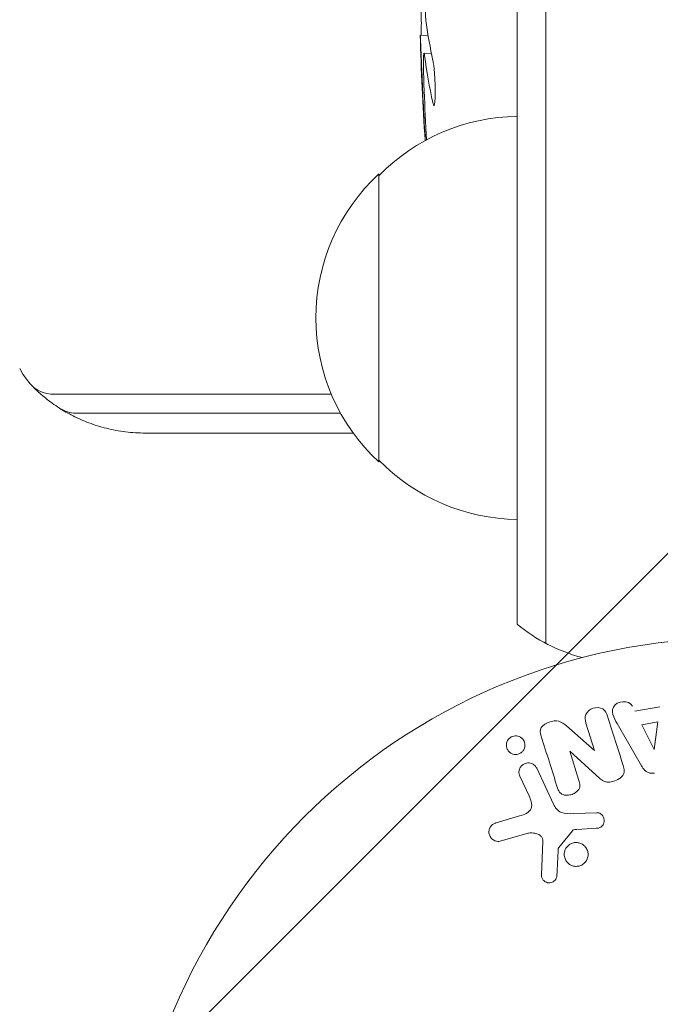
# Model space of a CAD drawing. Units: millimetres. Extents: x -4910 to 2633, y -4363 to 3191.
# Drawn here: x -2991 to -2936, y 21 to 107 of the extents above; entities that cross this region are included whole.
import ezdxf

# ---------------------------------------------------------------- set-up
doc = ezdxf.new("R2010")
doc.units = ezdxf.units.MM
doc.header["$LTSCALE"] = 20
doc.linetypes.add('HIDDEN', pattern=[9.525, 6.35, -3.175])
for name, color, linetype in [('2d', 230, 'Continuous'), ('EN-Free_Space', 10, 'HIDDEN'), ('EN-Free_Space_Hatch', 10, 'HIDDEN')]:
    doc.layers.add(name, color=color, linetype=linetype)

msp = doc.modelspace()

# ---------------------------------------------------------------- hatches: boundary and pattern name
at = {"layer": 'EN-Free_Space_Hatch'}
h = msp.add_hatch(dxfattribs=at)
h.set_pattern_fill('ANSI31', color=256, scale=100)
h.set_pattern_definition([(45, (-2546.54, -0.2), (-224.506, 224.506), [])])
edge = h.paths.add_edge_path()
edge.add_arc((541, -25), 1000, 90, 180)
edge.add_line((-459, -25), (-459, -2388))
edge.add_arc((499.588, -2405.154), 958.741, 178.974829, 272.475619)
edge.add_arc((582.412, -2405.154), 958.741, 267.524381, 361.025171)
edge.add_line((1541, -2388), (1541, -25))
edge.add_arc((541, -25), 1000, 0, 90)
edge = h.paths.add_edge_path()
edge.add_arc((-2546.545, -0.19), 1000, 0, 180, ccw=False)
edge.add_line((-1546.545, -0.19), (-1546.545, -2051.45))
edge.add_arc((-2546.545, -2051.45), 1000, -180, 0, ccw=False)
edge.add_line((-3546.545, -2051.45), (-3546.545, -0.19))

# ---------------------------------------------------------------- linework, layer by layer
at = {"layer": '2d', "lineweight": 0}
for p, q in [((-2945.589, 52.533), (-2945.589, 712.556)), ((-2948.089, 54.192), (-2948.089, 710.898)), ((-2955.817, 105.336), (-2956.503, 105.36)), ((-2956.175, 103.797), (-2956.175, 103.797)), ((-2955.527, 103.774), (-2956.174, 103.797)), ((-2960.089, 68.3), (-2960.089, 93.3)), ((-2964.231, 74.192), (-2988.591, 74.192)), ((-2963.423, 72.533), (-2986.426, 72.533)), ((-2980.364, 70.8), (-2962.316, 70.8)), ((-2937.859, 46.659), (-2935.689, 47.022)), ((-2943.807, 45.361), (-2941.374, 43.229)), ((-2941.357, 43.235), (-2942.108, 45.618)), ((-2937.295, 41.909), (-2939.286, 45.377)), ((-2937.272, 45.474), (-2935.858, 45.71)), ((-2936.192, 43.307), (-2937.272, 45.474)), ((-2935.858, 45.71), (-2936.174, 43.31)), ((-2943.521, 43.163), (-2942.724, 40.636)), ((-2940.893, 40.798), (-2943.505, 43.168)), ((-2946.389, 41.688), (-2944.937, 38.574)), ((-2947.049, 39.288), (-2947.85, 41.006)), ((-2943.188, 37.751), (-2941.173, 37.832)), ((-2949.895, 36.957), (-2947.871, 37.55)), ((-2947.236, 36.019), (-2949.559, 35.353)), ((-2943.293, 36.26), (-2944.473, 34.803)), ((-2941.208, 36.474), (-2942.9, 36.382)), ((-2945.979, 32.436), (-2945.851, 35.328)), ((-2977.646, 21.243), (-2977.633, 21.289)), ((-2977.633, 21.289), (-2977.626, 21.288))]:
    msp.add_line(p, q, dxfattribs=at)
msp.add_circle((-2929.089, 0), 53, dxfattribs=at)
for centre, radius, start, end in [((-2718.038, 111.8), 238.551, 181.54688, 183.74862), ((-2947.899, 81.301), 17, 90.6413, 135.8135), ((-2948.568, 80.8), 17, 132.66793, 227.33207), ((-2947.899, 80.299), 17, 224.1865, 269.3587), ((-2938.589, 65.8), 15, 230.70352, 255.21345)]:
    msp.add_arc(centre, radius, start, end, dxfattribs=at)
at = {"layer": '2d', "lineweight": 0, "extrusion": (0, 0, -1)}
for centre, major_axis, ratio, start_param, end_param in [((-2718.742, 120.635), (-236.945, -18.883), 0.898331, 0.023222, 0.046995), ((-2718.381, 103.085), (-238.164, 9.38), 0.462192, -0.117477, -0.0806), ((-2718.14, 112.241), (-232.376, -53.85), 0.987978, 0.162375, 0.187622), ((-2718.693, 108.866), (-232.1, 51.811), 0.987086, -0.276028, -0.257971), ((-2988.591, 81.8), (0, -7.608), 0.5, 0, 0.785398), ((-2986.426, 81.8), (0, -9.266), 0.5, 0, 0.309556), ((-2986.426, 81.8), (0, -9.266), 0.5, 0, 0.309556), ((-2942.773, 43.399), (77.889, 24.558), 0, -1.580394, -1.580187), ((-2936.333, 43.284), (81.419, 13.625), 0, -1.569073, -1.568843)]:
    msp.add_ellipse(centre, major_axis=major_axis, ratio=ratio, start_param=start_param, end_param=end_param, dxfattribs=at)
at = {"layer": '2d', "lineweight": 0}
for centre, major_axis, ratio, start_param, end_param in [((-2718.425, 121.578), (-238.107, -9.422), 0.469984, 0.050953, 0.08068), ((-2942.598, 42.843), (-78.197, -24.655), 0, -1.586672, -1.586454)]:
    msp.add_ellipse(centre, major_axis=major_axis, ratio=ratio, start_param=start_param, end_param=end_param, dxfattribs=at)
for points, knots in [([(-2956.518, 110.247), (-2956.514, 110.247), (-2956.51, 110.231), (-2956.501, 110.169), (-2956.497, 110.122), (-2956.488, 110), (-2956.483, 109.925), (-2956.474, 109.748), (-2956.469, 109.644), (-2956.46, 109.419), (-2956.456, 109.296), (-2956.447, 109.029), (-2956.443, 108.886), (-2956.431, 108.445), (-2956.424, 108.123), (-2956.416, 107.645), (-2956.414, 107.483), (-2956.41, 107.169), (-2956.408, 107.017), (-2956.406, 106.721), (-2956.406, 106.577), (-2956.405, 106.312), (-2956.406, 106.189), (-2956.407, 105.96), (-2956.409, 105.859), (-2956.412, 105.682), (-2956.414, 105.605), (-2956.419, 105.483), (-2956.422, 105.436), (-2956.428, 105.374), (-2956.432, 105.358), (-2956.436, 105.358)], [0.000000197, 0.000000197, 0.000000197, 0.000000197, 0.000478082, 0.000478082, 0.000955967, 0.000955967, 0.001433851, 0.001433851, 0.001911736, 0.001911736, 0.002389621, 0.002389621, 0.002867505, 0.002867505, 0.003823275, 0.003823275, 0.00430116, 0.00430116, 0.004779044, 0.004779044, 0.005256929, 0.005256929, 0.005734814, 0.005734814, 0.006212698, 0.006212698, 0.006690583, 0.006690583, 0.007168468, 0.007168468, 0.007646353, 0.007646353, 0.007646353, 0.007646353]), ([(-2956.361, 102.158), (-2956.369, 102.357), (-2956.376, 102.556), (-2956.392, 102.953), (-2956.4, 103.154), (-2956.415, 103.537), (-2956.423, 103.721), (-2956.437, 104.074), (-2956.444, 104.24), (-2956.457, 104.541), (-2956.464, 104.68), (-2956.474, 104.921), (-2956.479, 105.023), (-2956.488, 105.19), (-2956.491, 105.254), (-2956.496, 105.338), (-2956.498, 105.36), (-2956.499, 105.36)], [0.000001399, 0.000001399, 0.000001399, 0.000001399, 0.000597808, 0.000597808, 0.001194216, 0.001194216, 0.001790625, 0.001790625, 0.002387034, 0.002387034, 0.002983443, 0.002983443, 0.003579851, 0.003579851, 0.00417626, 0.00417626, 0.004772669, 0.004772669, 0.004772669, 0.004772669]), ([(-2956.121, 103.572), (-2956.134, 103.67), (-2956.147, 103.737), (-2956.17, 103.805), (-2956.18, 103.806), (-2956.206, 103.706), (-2956.217, 103.503), (-2956.219, 103.198)], [0.000008673, 0.000008673, 0.000008673, 0.000008673, 0.000638311, 0.000638311, 0.00126795, 0.00126795, 0.002527227, 0.002527227, 0.002527227, 0.002527227]), ([(-2956.219, 103.198), (-2956.22, 102.83), (-2956.216, 102.417), (-2956.201, 101.733), (-2956.195, 101.496), (-2956.179, 101.013), (-2956.17, 100.766), (-2956.16, 100.514)], [0.000012654, 0.000012654, 0.000012654, 0.000012654, 0.001527228, 0.001527228, 0.002284515, 0.002284515, 0.003041801, 0.003041801, 0.003041801, 0.003041801]), ([(-2955.401, 103.168), (-2955.39, 103.115), (-2955.378, 103.052), (-2955.356, 102.913), (-2955.345, 102.836), (-2955.323, 102.67), (-2955.313, 102.578), (-2955.293, 102.387), (-2955.284, 102.287), (-2955.266, 102.078), (-2955.258, 101.968), (-2955.243, 101.746), (-2955.236, 101.633), (-2955.224, 101.405), (-2955.219, 101.288), (-2955.21, 101.058), (-2955.207, 100.945), (-2955.2, 100.611), (-2955.199, 100.396), (-2955.204, 100.011), (-2955.211, 99.838), (-2955.231, 99.556), (-2955.244, 99.445), (-2955.276, 99.297), (-2955.295, 99.259), (-2955.316, 99.26), (-2955.331, 99.26), (-2955.346, 99.281), (-2955.379, 99.361), (-2955.395, 99.42), (-2955.412, 99.498)], [0.000504699, 0.000504699, 0.000504699, 0.000504699, 0.000848397, 0.000848397, 0.001192095, 0.001192095, 0.001535792, 0.001535792, 0.00187949, 0.00187949, 0.002223188, 0.002223188, 0.002566885, 0.002566885, 0.002910583, 0.002910583, 0.003254281, 0.003254281, 0.003941676, 0.003941676, 0.004629072, 0.004629072, 0.005316467, 0.005316467, 0.006003862, 0.006003862, 0.006003862, 0.006502526, 0.006502526, 0.00700119, 0.00700119, 0.00700119, 0.00700119]), ([(-2990.389, 75.095), (-2990.261, 74.958), (-2990.126, 74.819), (-2989.84, 74.538), (-2989.688, 74.397), (-2989.369, 74.112), (-2989.2, 73.969), (-2988.844, 73.682), (-2988.657, 73.539), (-2988.262, 73.254), (-2988.055, 73.113), (-2987.838, 72.974)], [2.6494714, 2.6494714, 2.6494714, 2.6494714, 2.6859844, 2.6859844, 2.7224974, 2.7224974, 2.7590105, 2.7590105, 2.7955235, 2.7955235, 2.8320365, 2.8320365, 2.8320365, 2.8320365]), ([(-2987.838, 72.974), (-2987.469, 72.738), (-2987.071, 72.508), (-2986.214, 72.076), (-2985.756, 71.872), (-2984.786, 71.508), (-2984.274, 71.346), (-2983.207, 71.081), (-2982.652, 70.976), (-2981.519, 70.836), (-2980.942, 70.8), (-2980.364, 70.8)], [2.8320365, 2.8320365, 2.8320365, 2.8320365, 2.8939477, 2.8939477, 2.955859, 2.955859, 3.0177702, 3.0177702, 3.0796814, 3.0796814, 3.1415927, 3.1415927, 3.1415927, 3.1415927]), ([(-2939.286, 45.377), (-2939.434, 45.634), (-2939.582, 45.89), (-2939.813, 46.428), (-2939.861, 46.731), (-2939.587, 47.287), (-2939.238, 47.451), (-2938.566, 47.492), (-2938.216, 47.36), (-2938.081, 47.095)], [0, 0, 0, 0, 0.25, 0.25, 0.5, 0.5, 0.75, 0.75, 1, 1, 1, 1]), ([(-2942.108, 45.618), (-2942.184, 45.859), (-2942.227, 46.12), (-2942.019, 46.611), (-2941.77, 46.811), (-2941.212, 46.992), (-2940.89, 46.978), (-2940.423, 46.697), (-2940.306, 46.454), (-2940.23, 46.211)], [0, 0, 0, 0, 0.25, 0.25, 0.5, 0.5, 0.75, 0.75, 1, 1, 1, 1]), ([(-2946.002, 44.483), (-2946.077, 44.72), (-2946.126, 44.991), (-2945.846, 45.449), (-2945.572, 45.597), (-2945.03, 45.789), (-2944.732, 45.844), (-2944.205, 45.702), (-2944.001, 45.53), (-2943.807, 45.361)], [0, 0, 0, 0, 0.25, 0.25, 0.5, 0.5, 0.75, 0.75, 1, 1, 1, 1]), ([(-2948.79, 44.263), (-2948.736, 44.318), (-2948.672, 44.367), (-2948.602, 44.405), (-2948.533, 44.443), (-2948.456, 44.471), (-2948.379, 44.487), (-2948.303, 44.503), (-2948.225, 44.507), (-2948.15, 44.501), (-2948.07, 44.495), (-2947.993, 44.477), (-2947.922, 44.449), (-2947.842, 44.419), (-2947.769, 44.375), (-2947.705, 44.324), (-2947.632, 44.265), (-2947.571, 44.194), (-2947.523, 44.116), (-2947.47, 44.03), (-2947.434, 43.933), (-2947.416, 43.832), (-2947.398, 43.728), (-2947.401, 43.617), (-2947.426, 43.51), (-2947.45, 43.41), (-2947.494, 43.309), (-2947.558, 43.221), (-2947.581, 43.189), (-2947.607, 43.158), (-2947.635, 43.129)], [0, 0, 0, 0, 0.0433665, 0.0433665, 0.0433665, 0.0868094, 0.0868094, 0.0868094, 0.1295054, 0.1295054, 0.1295054, 0.1746613, 0.1746613, 0.1746613, 0.2253036, 0.2253036, 0.2253036, 0.2831823, 0.2831823, 0.2831823, 0.3477345, 0.3477345, 0.3477345, 0.4147773, 0.4147773, 0.4147773, 0.4773892, 0.4773892, 0.4773892, 0.5, 0.5, 0.5, 0.5]), ([(-2947.635, 43.129), (-2947.674, 43.09), (-2947.717, 43.053), (-2947.764, 43.022), (-2947.833, 42.976), (-2947.911, 42.94), (-2947.991, 42.917), (-2948.066, 42.896), (-2948.144, 42.885), (-2948.221, 42.886), (-2948.299, 42.886), (-2948.377, 42.899), (-2948.45, 42.921), (-2948.53, 42.945), (-2948.605, 42.982), (-2948.671, 43.027), (-2948.746, 43.079), (-2948.812, 43.143), (-2948.864, 43.214), (-2948.924, 43.294), (-2948.968, 43.385), (-2948.994, 43.48), (-2949.022, 43.582), (-2949.03, 43.691), (-2949.016, 43.799), (-2949.003, 43.902), (-2948.968, 44.008), (-2948.912, 44.103), (-2948.879, 44.16), (-2948.838, 44.214), (-2948.79, 44.263)], [0.5, 0.5, 0.5, 0.5, 0.5308264, 0.5308264, 0.5308264, 0.5764939, 0.5764939, 0.5764939, 0.619222, 0.619222, 0.619222, 0.6634255, 0.6634255, 0.6634255, 0.7123401, 0.7123401, 0.7123401, 0.7680844, 0.7680844, 0.7680844, 0.8308981, 0.8308981, 0.8308981, 0.8977418, 0.8977418, 0.8977418, 0.9621491, 0.9621491, 0.9621491, 1, 1, 1, 1]), ([(-2947.85, 41.006), (-2947.893, 41.098), (-2947.919, 41.199), (-2947.925, 41.301), (-2947.93, 41.404), (-2947.916, 41.511), (-2947.881, 41.612), (-2947.849, 41.706), (-2947.797, 41.798), (-2947.728, 41.876), (-2947.669, 41.944), (-2947.596, 42.004), (-2947.516, 42.05), (-2947.444, 42.09), (-2947.365, 42.12), (-2947.285, 42.136), (-2947.208, 42.153), (-2947.129, 42.157), (-2947.052, 42.151), (-2946.972, 42.144), (-2946.893, 42.125), (-2946.821, 42.097), (-2946.742, 42.065), (-2946.668, 42.021), (-2946.605, 41.968), (-2946.533, 41.909), (-2946.472, 41.837), (-2946.426, 41.759), (-2946.412, 41.736), (-2946.4, 41.712), (-2946.389, 41.688)], [0, 0, 0, 0, 0.128283, 0.128283, 0.128283, 0.257197, 0.257197, 0.257197, 0.376438, 0.376438, 0.376438, 0.47937, 0.47937, 0.47937, 0.570293, 0.570293, 0.570293, 0.657943, 0.657943, 0.657943, 0.74995, 0.74995, 0.74995, 0.851832, 0.851832, 0.851832, 0.966572, 0.966572, 0.966572, 1, 1, 1, 1]), ([(-2938.878, 41.922), (-2938.832, 41.777), (-2938.795, 41.626), (-2938.794, 41.472), (-2938.794, 41.39), (-2938.804, 41.307), (-2938.83, 41.227), (-2938.857, 41.147), (-2938.902, 41.069), (-2938.959, 41.002), (-2939.029, 40.919), (-2939.117, 40.848), (-2939.211, 40.787), (-2939.367, 40.686), (-2939.545, 40.61), (-2939.726, 40.556), (-2939.856, 40.517), (-2939.992, 40.489), (-2940.126, 40.485), (-2940.227, 40.481), (-2940.33, 40.492), (-2940.425, 40.519), (-2940.519, 40.546), (-2940.608, 40.588), (-2940.688, 40.64), (-2940.762, 40.686), (-2940.83, 40.741), (-2940.893, 40.798)], [0, 0, 0, 0, 0.1575, 0.1575, 0.1575, 0.241033, 0.241033, 0.241033, 0.325709, 0.325709, 0.325709, 0.429473, 0.429473, 0.429473, 0.603377, 0.603377, 0.603377, 0.728155, 0.728155, 0.728155, 0.821685, 0.821685, 0.821685, 0.914881, 0.914881, 0.914881, 1, 1, 1, 1]), ([(-2936.173, 41.268), (-2936.275, 41.251), (-2936.38, 41.247), (-2936.481, 41.26), (-2936.582, 41.273), (-2936.681, 41.303), (-2936.77, 41.347), (-2936.853, 41.389), (-2936.929, 41.443), (-2936.994, 41.505), (-2937.119, 41.622), (-2937.213, 41.765), (-2937.295, 41.909)], [0, 0, 0, 0, 0.210571, 0.210571, 0.210571, 0.422328, 0.422328, 0.422328, 0.621156, 0.621156, 0.621156, 1, 1, 1, 1]), ([(-2942.724, 40.636), (-2942.679, 40.494), (-2942.642, 40.346), (-2942.643, 40.195), (-2942.644, 40.119), (-2942.656, 40.041), (-2942.684, 39.967), (-2942.712, 39.893), (-2942.756, 39.822), (-2942.809, 39.759), (-2942.876, 39.68), (-2942.959, 39.612), (-2943.048, 39.555), (-2943.161, 39.483), (-2943.288, 39.428), (-2943.418, 39.393), (-2943.549, 39.358), (-2943.686, 39.341), (-2943.819, 39.347), (-2943.915, 39.351), (-2944.011, 39.368), (-2944.098, 39.4), (-2944.172, 39.427), (-2944.241, 39.466), (-2944.298, 39.515), (-2944.369, 39.574), (-2944.425, 39.648), (-2944.47, 39.727), (-2944.527, 39.826), (-2944.568, 39.934), (-2944.602, 40.043)], [0, 0, 0, 0, 0.149047, 0.149047, 0.149047, 0.224258, 0.224258, 0.224258, 0.300011, 0.300011, 0.300011, 0.394683, 0.394683, 0.394683, 0.514913, 0.514913, 0.514913, 0.635701, 0.635701, 0.635701, 0.72283, 0.72283, 0.72283, 0.796261, 0.796261, 0.796261, 0.886016, 0.886016, 0.886016, 1, 1, 1, 1]), ([(-2947.871, 37.55), (-2947.672, 37.609), (-2947.474, 37.673), (-2947.103, 37.869), (-2946.934, 38.017), (-2946.802, 38.388), (-2946.82, 38.585), (-2946.903, 38.948), (-2946.971, 39.12), (-2947.049, 39.288)], [0, 0, 0, 0, 0.25, 0.25, 0.5, 0.5, 0.75, 0.75, 1, 1, 1, 1]), ([(-2944.937, 38.574), (-2944.796, 38.274), (-2944.587, 37.993), (-2943.939, 37.718), (-2943.556, 37.736), (-2943.188, 37.751)], [0, 0, 0, 0, 0.5, 0.5, 1, 1, 1, 1]), ([(-2941.173, 37.832), (-2941.113, 37.834), (-2941.052, 37.825), (-2940.996, 37.808), (-2940.94, 37.79), (-2940.888, 37.764), (-2940.841, 37.733), (-2940.769, 37.685), (-2940.707, 37.624), (-2940.657, 37.556), (-2940.607, 37.488), (-2940.568, 37.41), (-2940.545, 37.329), (-2940.52, 37.243), (-2940.512, 37.151), (-2940.525, 37.061), (-2940.536, 36.983), (-2940.562, 36.905), (-2940.599, 36.833), (-2940.638, 36.759), (-2940.691, 36.689), (-2940.756, 36.632), (-2940.801, 36.592), (-2940.853, 36.559), (-2940.909, 36.536), (-2940.98, 36.506), (-2941.057, 36.489), (-2941.133, 36.48), (-2941.158, 36.478), (-2941.183, 36.476), (-2941.208, 36.474)], [0, 0, 0, 0, 0.082221, 0.082221, 0.082221, 0.163511, 0.163511, 0.163511, 0.287426, 0.287426, 0.287426, 0.413061, 0.413061, 0.413061, 0.546586, 0.546586, 0.546586, 0.661904, 0.661904, 0.661904, 0.780544, 0.780544, 0.780544, 0.862621, 0.862621, 0.862621, 0.966358, 0.966358, 0.966358, 1, 1, 1, 1]), ([(-2949.559, 35.353), (-2949.627, 35.333), (-2949.698, 35.327), (-2949.766, 35.331), (-2949.834, 35.335), (-2949.901, 35.35), (-2949.963, 35.372), (-2950.059, 35.406), (-2950.148, 35.458), (-2950.225, 35.522), (-2950.303, 35.586), (-2950.37, 35.663), (-2950.421, 35.749), (-2950.478, 35.843), (-2950.517, 35.951), (-2950.53, 36.062), (-2950.541, 36.16), (-2950.535, 36.262), (-2950.511, 36.362), (-2950.487, 36.46), (-2950.444, 36.559), (-2950.382, 36.645), (-2950.34, 36.704), (-2950.286, 36.758), (-2950.226, 36.802), (-2950.151, 36.857), (-2950.065, 36.899), (-2949.977, 36.93), (-2949.95, 36.94), (-2949.922, 36.949), (-2949.895, 36.957)], [0, 0, 0, 0, 0.078905, 0.078905, 0.078905, 0.156895, 0.156895, 0.156895, 0.278767, 0.278767, 0.278767, 0.402824, 0.402824, 0.402824, 0.540222, 0.540222, 0.540222, 0.661123, 0.661123, 0.661123, 0.781936, 0.781936, 0.781936, 0.864404, 0.864404, 0.864404, 0.968184, 0.968184, 0.968184, 1, 1, 1, 1]), ([(-2945.851, 35.328), (-2945.847, 35.419), (-2945.858, 35.511), (-2945.888, 35.595), (-2945.917, 35.673), (-2945.963, 35.746), (-2946.022, 35.806), (-2946.073, 35.858), (-2946.134, 35.901), (-2946.199, 35.936), (-2946.304, 35.992), (-2946.423, 36.028), (-2946.544, 36.049), (-2946.719, 36.079), (-2946.905, 36.081), (-2947.086, 36.052), (-2947.137, 36.044), (-2947.187, 36.033), (-2947.236, 36.019)], [0, 0, 0, 0, 0.155271, 0.155271, 0.155271, 0.300602, 0.300602, 0.300602, 0.425017, 0.425017, 0.425017, 0.625972, 0.625972, 0.625972, 0.919161, 0.919161, 0.919161, 1, 1, 1, 1]), ([(-2942.9, 36.382), (-2942.939, 36.379), (-2942.977, 36.379), (-2943.016, 36.376), (-2943.064, 36.372), (-2943.113, 36.366), (-2943.159, 36.35), (-2943.188, 36.341), (-2943.215, 36.327), (-2943.24, 36.31), (-2943.26, 36.295), (-2943.278, 36.278), (-2943.293, 36.26)], [0, 0, 0, 0, 0.271486, 0.271486, 0.271486, 0.613888, 0.613888, 0.613888, 0.826923, 0.826923, 0.826923, 1, 1, 1, 1]), ([(-2943.844, 34.742), (-2943.788, 34.834), (-2943.716, 34.919), (-2943.633, 34.991), (-2943.549, 35.062), (-2943.452, 35.122), (-2943.349, 35.164), (-2943.249, 35.204), (-2943.142, 35.229), (-2943.035, 35.237), (-2942.93, 35.244), (-2942.822, 35.235), (-2942.721, 35.211), (-2942.615, 35.186), (-2942.513, 35.144), (-2942.422, 35.089), (-2942.325, 35.03), (-2942.237, 34.954), (-2942.165, 34.868), (-2942.088, 34.775), (-2942.027, 34.669), (-2941.986, 34.556), (-2941.944, 34.438), (-2941.922, 34.311), (-2941.925, 34.184), (-2941.927, 34.058), (-2941.954, 33.929), (-2942.003, 33.809), (-2942.023, 33.761), (-2942.047, 33.713), (-2942.075, 33.668)], [0, 0, 0, 0, 0.0492127, 0.0492127, 0.0492127, 0.0985629, 0.0985629, 0.0985629, 0.1461901, 0.1461901, 0.1461901, 0.1936729, 0.1936729, 0.1936729, 0.2434261, 0.2434261, 0.2434261, 0.2970519, 0.2970519, 0.2970519, 0.3548805, 0.3548805, 0.3548805, 0.415485, 0.415485, 0.415485, 0.4757831, 0.4757831, 0.4757831, 0.5, 0.5, 0.5, 0.5]), ([(-2944.473, 34.803), (-2944.486, 34.787), (-2944.496, 34.769), (-2944.503, 34.751), (-2944.509, 34.734), (-2944.512, 34.717), (-2944.513, 34.7)], [0, 0, 0, 0, 0.529214, 0.529214, 0.529214, 1, 1, 1, 1]), ([(-2942.075, 33.668), (-2942.112, 33.607), (-2942.155, 33.549), (-2942.204, 33.497), (-2942.283, 33.413), (-2942.378, 33.34), (-2942.481, 33.286), (-2942.578, 33.236), (-2942.684, 33.201), (-2942.791, 33.183), (-2942.896, 33.166), (-2943.004, 33.165), (-2943.108, 33.18), (-2943.214, 33.195), (-2943.319, 33.228), (-2943.413, 33.274), (-2943.514, 33.323), (-2943.607, 33.389), (-2943.685, 33.466), (-2943.77, 33.549), (-2943.84, 33.647), (-2943.891, 33.753), (-2943.945, 33.865), (-2943.98, 33.988), (-2943.991, 34.112), (-2944.002, 34.238), (-2943.99, 34.369), (-2943.954, 34.493), (-2943.929, 34.579), (-2943.892, 34.664), (-2943.844, 34.742)], [0.5, 0.5, 0.5, 0.5, 0.5325, 0.5325, 0.5325, 0.5843306, 0.5843306, 0.5843306, 0.6325858, 0.6325858, 0.6325858, 0.6798809, 0.6798809, 0.6798809, 0.7287596, 0.7287596, 0.7287596, 0.781079, 0.781079, 0.781079, 0.8376169, 0.8376169, 0.8376169, 0.8975665, 0.8975665, 0.8975665, 0.9583179, 0.9583179, 0.9583179, 1, 1, 1, 1]), ([(-2944.636, 32.392), (-2944.641, 32.308), (-2944.657, 32.223), (-2944.689, 32.143), (-2944.713, 32.082), (-2944.748, 32.023), (-2944.791, 31.972), (-2944.835, 31.921), (-2944.888, 31.876), (-2944.946, 31.84), (-2945.005, 31.803), (-2945.07, 31.775), (-2945.137, 31.757), (-2945.207, 31.738), (-2945.282, 31.731), (-2945.353, 31.737), (-2945.419, 31.742), (-2945.484, 31.759), (-2945.544, 31.783), (-2945.609, 31.81), (-2945.671, 31.846), (-2945.725, 31.89), (-2945.79, 31.942), (-2945.846, 32.006), (-2945.888, 32.076), (-2945.931, 32.148), (-2945.961, 32.23), (-2945.973, 32.313), (-2945.979, 32.353), (-2945.981, 32.395), (-2945.979, 32.436)], [0, 0, 0, 0, 0.121966, 0.121966, 0.121966, 0.214779, 0.214779, 0.214779, 0.307643, 0.307643, 0.307643, 0.401902, 0.401902, 0.401902, 0.50199, 0.50199, 0.50199, 0.594015, 0.594015, 0.594015, 0.695052, 0.695052, 0.695052, 0.816614, 0.816614, 0.816614, 0.940808, 0.940808, 0.940808, 1, 1, 1, 1])]:
    msp.add_open_spline(points, degree=3, knots=knots, dxfattribs=at)
for points in [[(-2956.018, 106.7), (-2956.012, 106.602), (-2956.005, 106.52), (-2955.998, 106.469)], [(-2938.878, 41.922), (-2939.31, 43.295), (-2939.762, 44.728), (-2940.23, 46.211)], [(-2946.002, 44.483), (-2945.517, 42.946), (-2945.05, 41.462), (-2944.602, 40.043)], [(-2944.636, 32.392), (-2944.596, 33.144), (-2944.555, 33.914), (-2944.513, 34.7)]]:
    msp.add_open_spline(points, degree=3, dxfattribs=at)
at = {"layer": 'EN-Free_Space', "flags": 128}
msp.add_lwpolyline([(-3546.545, -0.19, -1), (-1546.545, -0.19), (-1546.545, -2051.45, -1), (-3546.545, -2051.45)], format="xyb", close=True, dxfattribs=at)

doc.saveas('drawing.dxf')
